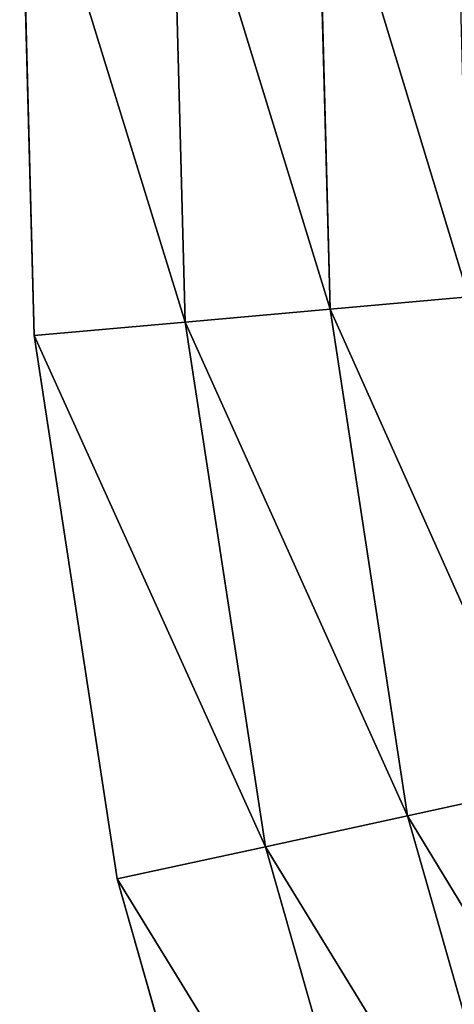
# Model space of a CAD drawing. Extents: x 0 to 1199, y 0 to 1200.
# Drawn here: x 0 to 60, y 455 to 590 of the extents above; entities that cross this region are included whole.
import ezdxf

# ---------------------------------------------------------------- set-up
doc = ezdxf.new("R2010")
doc.units = 0
doc.header["$LTSCALE"] = 25.4
doc.layers.get('0').update_dxf_attribs({"color": 13, "linetype": 'CONTINUOUS'})

msp = doc.modelspace()

# ---------------------------------------------------------------- linework, layer by layer
at = {"color": 129}
for p, q in [((1.97, 546.46), (0, 621.78)), ((22.69, 548.31, 28.91), (20.78, 621.02, 28.91)), ((22.69, 548.31, 28.91), (20.78, 621.02, 28.91)), ((42.54, 550.08, 58.42), (40.7, 620.29, 58.42)), ((42.54, 550.08, 58.42), (40.7, 620.29, 58.42)), ((61.5, 551.77, 88.51), (42.54, 550.08, 58.42)), ((61.5, 551.77, 88.51), (42.54, 550.08, 58.42)), ((42.54, 550.08, 58.42), (22.69, 548.31, 28.91)), ((42.54, 550.08, 58.42), (22.69, 548.31, 28.91)), ((53.16, 480.65, 58.42), (42.54, 550.08, 58.42)), ((53.16, 480.65, 58.42), (42.54, 550.08, 58.42)), ((22.69, 548.31, 28.91), (1.97, 546.46)), ((22.69, 548.31, 28.91), (1.97, 546.46)), ((33.69, 476.41, 28.91), (22.69, 548.31, 28.91)), ((33.69, 476.41, 28.91), (22.69, 548.31, 28.91)), ((13.37, 471.98), (1.97, 546.46)), ((71.77, 484.71, 88.51), (53.16, 480.65, 58.42)), ((71.77, 484.71, 88.51), (53.16, 480.65, 58.42)), ((53.16, 480.65, 58.42), (33.69, 476.41, 28.91)), ((53.16, 480.65, 58.42), (33.69, 476.41, 28.91)), ((72.4, 413.11, 58.42), (53.16, 480.65, 58.42)), ((72.4, 413.11, 58.42), (53.16, 480.65, 58.42)), ((33.69, 476.41, 28.91), (13.37, 471.98)), ((33.69, 476.41, 28.91), (13.37, 471.98)), ((53.62, 406.45, 28.91), (33.69, 476.41, 28.91)), ((53.62, 406.45, 28.91), (33.69, 476.41, 28.91)), ((34.01, 399.51), (13.37, 471.98))]:
    msp.add_line(p, q, dxfattribs=at)

# ---------------------------------------------------------------- meshes
at = {"color": 23}
mesh = msp.add_polyface(dxfattribs=at)
corners = [(22.69, 548.31, 28.91), (0, 621.78), (1.97, 546.46), (20.78, 621.02, 28.91)]
mesh.append_faces([[corners[k] for k in face] for face in [(0, 1, 2), (1, 0, 3)]], dxfattribs={"vtx0": -1, "color": 23})
mesh = msp.add_polyface(dxfattribs=at)
corners = [(42.54, 550.08, 58.42), (20.78, 621.02, 28.91), (22.69, 548.31, 28.91), (40.7, 620.29, 58.42)]
mesh.append_faces([[corners[k] for k in face] for face in [(0, 1, 2), (1, 0, 3)]], dxfattribs={"vtx0": -1, "color": 23})
mesh = msp.add_polyface(dxfattribs=at)
corners = [(61.5, 551.77, 88.51), (40.7, 620.29, 58.42), (42.54, 550.08, 58.42), (59.73, 619.59, 88.51)]
mesh.append_faces([[corners[k] for k in face] for face in [(0, 1, 2), (1, 0, 3)]], dxfattribs={"vtx0": -1, "color": 23})
mesh = msp.add_polyface(dxfattribs=at)
corners = [(71.77, 484.71, 88.51), (42.54, 550.08, 58.42), (53.16, 480.65, 58.42), (61.5, 551.77, 88.51)]
mesh.append_faces([[corners[k] for k in face] for face in [(0, 1, 2), (1, 0, 3)]], dxfattribs={"vtx0": -1, "color": 23})
mesh = msp.add_polyface(dxfattribs=at)
corners = [(53.16, 480.65, 58.42), (22.69, 548.31, 28.91), (33.69, 476.41, 28.91), (42.54, 550.08, 58.42)]
mesh.append_faces([[corners[k] for k in face] for face in [(0, 1, 2), (1, 0, 3)]], dxfattribs={"vtx0": -1, "color": 23})
mesh = msp.add_polyface(dxfattribs=at)
corners = [(33.69, 476.41, 28.91), (1.97, 546.46), (13.37, 471.98), (22.69, 548.31, 28.91)]
mesh.append_faces([[corners[k] for k in face] for face in [(0, 1, 2), (1, 0, 3)]], dxfattribs={"vtx0": -1, "color": 23})
mesh = msp.add_polyface(dxfattribs=at)
corners = [(90.35, 419.46, 88.51), (53.16, 480.65, 58.42), (72.4, 413.11, 58.42), (71.77, 484.71, 88.51)]
mesh.append_faces([[corners[k] for k in face] for face in [(0, 1, 2), (1, 0, 3)]], dxfattribs={"vtx0": -1, "color": 23})
mesh = msp.add_polyface(dxfattribs=at)
corners = [(72.4, 413.11, 58.42), (33.69, 476.41, 28.91), (53.62, 406.45, 28.91), (53.16, 480.65, 58.42)]
mesh.append_faces([[corners[k] for k in face] for face in [(0, 1, 2), (1, 0, 3)]], dxfattribs={"vtx0": -1, "color": 23})
mesh = msp.add_polyface(dxfattribs=at)
corners = [(53.62, 406.45, 28.91), (13.37, 471.98), (34.01, 399.51), (33.69, 476.41, 28.91)]
mesh.append_faces([[corners[k] for k in face] for face in [(0, 1, 2), (1, 0, 3)]], dxfattribs={"vtx0": -1, "color": 23})

doc.saveas('drawing.dxf')
